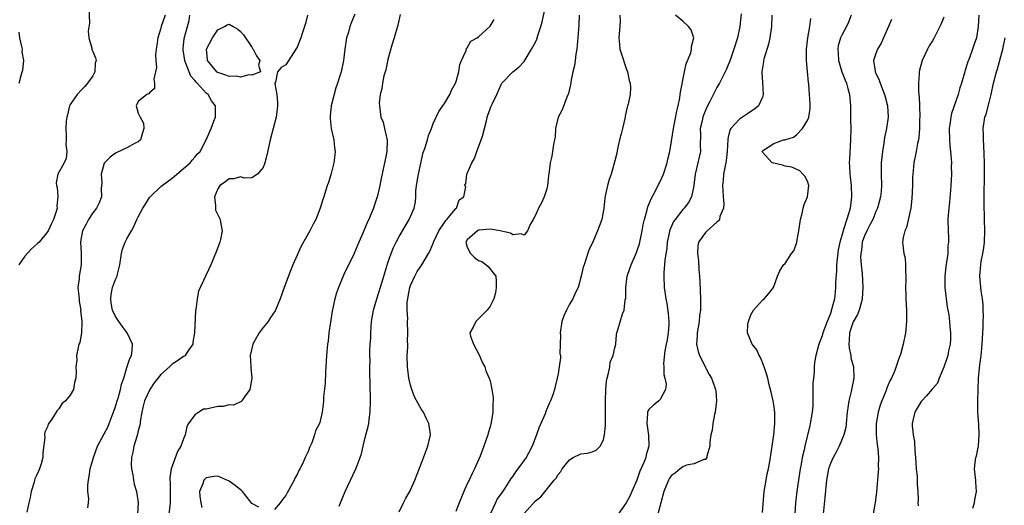
# Model space of a CAD drawing. Units: inches. Extents: x 2583000 to 2586000, y 1512000 to 1515000.
# Drawn here: x 2584308 to 2584482, y 1512933 to 1513018 of the extents above; entities that cross this region are included whole.
import ezdxf

# ---------------------------------------------------------------- set-up
doc = ezdxf.new("R2010")
doc.units = ezdxf.units.IN
doc.header["$MEASUREMENT"] = 0
doc.layers.add('LD25831512_2ft', color=63, linetype='Continuous')

msp = doc.modelspace()

# ---------------------------------------------------------------- linework, layer by layer
at = {"layer": 'LD25831512_2ft'}
for points, elevation in [([(2584375, 1512931.4), (2584375.75, 1512933), (2584376.17, 1512933.83), (2584376.84, 1512935), (2584377, 1512935.32), (2584377.74, 1512937), (2584379, 1512940.18), (2584380.06, 1512943), (2584380.51, 1512945), (2584380.45, 1512945.55), (2584380.24, 1512947), (2584379.8, 1512947.8), (2584379.26, 1512949), (2584379, 1512949.38), (2584377.72, 1512951.72), (2584377.23, 1512953), (2584377, 1512953.78), (2584376.72, 1512955), (2584376.51, 1512956.51), (2584376.47, 1512957), (2584376.42, 1512959), (2584376.51, 1512960.51), (2584376.51, 1512961), (2584376.48, 1512961.52), (2584376.54, 1512963), (2584376.47, 1512965), (2584376.51, 1512965.49), (2584376.41, 1512967), (2584376.4, 1512968.4), (2584376.5, 1512969), (2584376.6, 1512969.4), (2584376.87, 1512971), (2584377, 1512971.35), (2584377.76, 1512973), (2584378.19, 1512973.81), (2584378.97, 1512975), (2584380.16, 1512977), (2584380.46, 1512977.54), (2584381.05, 1512978.95), (2584381.06, 1512979), (2584381.98, 1512981), (2584383.19, 1512982.81), (2584383.4, 1512983), (2584385, 1512984.93), (2584385.1, 1512985), (2584385.55, 1512986.45), (2584386.39, 1512987), (2584386.73, 1512988.73), (2584386.51, 1512989), (2584386.71, 1512989.29), (2584386.89, 1512991), (2584387, 1512991.12), (2584387.77, 1512993), (2584388.28, 1512993.72), (2584388.66, 1512995), (2584389.46, 1512997), (2584389.65, 1512997.65), (2584390.02, 1512999), (2584390.38, 1513000.38), (2584390.5, 1513001), (2584390.64, 1513001.36), (2584391, 1513002.47), (2584391.16, 1513002.84), (2584391.43, 1513003.43), (2584392.19, 1513005), (2584393, 1513006.89), (2584393.07, 1513007), (2584395.03, 1513009), (2584396.12, 1513009.88), (2584397, 1513010.84), (2584398.34, 1513013), (2584399, 1513014.25), (2584399.23, 1513014.77), (2584399.41, 1513015.41), (2584399.93, 1513017), (2584400.17, 1513017.83), (2584400.9, 1513021)], 8870), ([(2584320.31, 1513020.31), (2584320.38, 1513017.62), (2584320.18, 1513016.18), (2584320.29, 1513015), (2584320.8, 1513013.2), (2584320.81, 1513013), (2584320.86, 1513012.86), (2584321, 1513012.61), (2584321.49, 1513011.49), (2584321.6, 1513011), (2584321.43, 1513010.57), (2584321.37, 1513009), (2584321, 1513008.31), (2584320.03, 1513007), (2584319.57, 1513006.43), (2584319, 1513005.84), (2584318.24, 1513005), (2584317, 1513003.28), (2584316.88, 1513003), (2584316.54, 1513001.46), (2584316.4, 1513001), (2584316.31, 1513000.31), (2584316.22, 1512999), (2584316.28, 1512997.72), (2584316.28, 1512997), (2584316.23, 1512996.23), (2584316.4, 1512995), (2584316.27, 1512993.73), (2584315.93, 1512993), (2584314.8, 1512991), (2584314.53, 1512989.47), (2584314.57, 1512989), (2584314.71, 1512988.71), (2584314.84, 1512987), (2584314.66, 1512985.34), (2584314.7, 1512985), (2584314.59, 1512984.59), (2584314.05, 1512983), (2584313.7, 1512982.3), (2584313.12, 1512981), (2584313, 1512980.79), (2584311.54, 1512979), (2584311.27, 1512978.73), (2584310.18, 1512977.82), (2584309, 1512976.52), (2584307.97, 1512975)], 8856), ([(2584367.2, 1513019.2), (2584366.49, 1513017.51), (2584366.29, 1513017), (2584366.03, 1513016.03), (2584365.72, 1513015), (2584365.41, 1513013), (2584365.17, 1513011), (2584364.76, 1513009), (2584364.67, 1513008.67), (2584364.14, 1513007), (2584363.83, 1513006.17), (2584363.03, 1513003), (2584362.82, 1513001.19), (2584362.8, 1513000.8), (2584363, 1512999), (2584363.47, 1512997), (2584363.59, 1512995.59), (2584363.7, 1512995), (2584363.64, 1512994.36), (2584363.46, 1512993), (2584363, 1512991.09), (2584362.52, 1512989.48), (2584362.32, 1512989), (2584361.99, 1512987.99), (2584361.69, 1512987), (2584361.51, 1512986.49), (2584361.07, 1512985), (2584360.28, 1512983), (2584359.83, 1512982.17), (2584359.25, 1512981), (2584357.73, 1512978.27), (2584357, 1512976.68), (2584356.27, 1512975), (2584355.87, 1512974.13), (2584354.72, 1512971), (2584354, 1512969), (2584353.18, 1512967), (2584353.12, 1512966.88), (2584352.31, 1512965.69), (2584351.88, 1512965), (2584351, 1512963.91), (2584350.34, 1512963), (2584349.83, 1512962.17), (2584349.22, 1512961), (2584348.75, 1512959), (2584348.87, 1512957.13), (2584348.86, 1512956.86), (2584349.03, 1512955), (2584348.73, 1512953.27), (2584348.64, 1512953), (2584347.72, 1512951.72), (2584347.25, 1512951), (2584347.13, 1512950.87), (2584345.77, 1512950.23), (2584345, 1512950.27), (2584343.99, 1512950.01), (2584343, 1512950.02), (2584341, 1512949.56), (2584340.49, 1512949.51), (2584339.66, 1512949), (2584339, 1512948.54), (2584337.85, 1512947), (2584337.54, 1512946.46), (2584337.25, 1512945), (2584337, 1512944.3), (2584336.5, 1512943), (2584335.94, 1512942.06), (2584335, 1512939.49), (2584334.83, 1512939), (2584334.57, 1512937.43), (2584334.59, 1512937), (2584334.63, 1512936.63), (2584334.64, 1512934.64), (2584334.62, 1512933), (2584334.41, 1512931)], 8864), ([(2584435.27, 1513019.27), (2584435.02, 1513017), (2584434.6, 1513015), (2584433.99, 1513013), (2584433.42, 1513011.42), (2584433.22, 1513010.78), (2584433, 1513010.24), (2584432.63, 1513009.37), (2584431.87, 1513007.87), (2584431.46, 1513007), (2584431, 1513006.24), (2584429.77, 1513003.77), (2584429.22, 1513002.78), (2584428.62, 1513001.38), (2584428.51, 1513001), (2584428.39, 1513000.39), (2584428.07, 1512999), (2584428.11, 1512997.89), (2584428.04, 1512996.04), (2584428.08, 1512995), (2584427.64, 1512993), (2584427.17, 1512991), (2584426.95, 1512989.05), (2584426.91, 1512988.91), (2584426.54, 1512987), (2584426.01, 1512985.99), (2584425.23, 1512985), (2584425, 1512984.77), (2584423.63, 1512983), (2584423.37, 1512982.63), (2584423, 1512981.82), (2584422.66, 1512981), (2584422.59, 1512980.59), (2584422.25, 1512979), (2584422.16, 1512977.84), (2584421.84, 1512975.84), (2584421.78, 1512975), (2584421.63, 1512973.63), (2584421.61, 1512973), (2584421.7, 1512971), (2584421.79, 1512970.21), (2584421.98, 1512969), (2584422.15, 1512968.15), (2584422.39, 1512966.39), (2584422.5, 1512965), (2584422.49, 1512964.49), (2584422.41, 1512963), (2584422.23, 1512961.77), (2584422.07, 1512961), (2584421.79, 1512959.79), (2584421.57, 1512957.57), (2584421.62, 1512957), (2584421.66, 1512955.66), (2584421.83, 1512955), (2584422.05, 1512953.95), (2584421.93, 1512953), (2584421, 1512951.24), (2584420.76, 1512951), (2584419.79, 1512950.21), (2584419, 1512949.45), (2584418.83, 1512949.17), (2584418.78, 1512949), (2584418.78, 1512948.78), (2584418.62, 1512947), (2584418.94, 1512944.94), (2584419.02, 1512943), (2584418.53, 1512941.47), (2584418.44, 1512941), (2584418.1, 1512940.1), (2584417.41, 1512938.59), (2584417, 1512937.34), (2584416.86, 1512937), (2584416.02, 1512935), (2584415.7, 1512934.3), (2584415, 1512932.99), (2584413.59, 1512931)], 8878), ([(2584333.74, 1513019), (2584333.07, 1513017), (2584333, 1513016.72), (2584332.47, 1513015), (2584332.3, 1513013.7), (2584332.17, 1513013), (2584332.07, 1513012.07), (2584332.09, 1513011), (2584332.21, 1513009.79), (2584332.07, 1513009), (2584331.72, 1513007.72), (2584331.86, 1513007), (2584331.89, 1513006.11), (2584331, 1513005.31), (2584330.87, 1513005.13), (2584330.51, 1513005), (2584329, 1513003.79), (2584328.65, 1513003), (2584329, 1513001.76), (2584329.31, 1513001), (2584329.95, 1512999.95), (2584330.01, 1512999), (2584329.75, 1512998.25), (2584329.41, 1512997), (2584329, 1512996.67), (2584328.43, 1512996.43), (2584327, 1512995.61), (2584325.23, 1512994.77), (2584325, 1512994.7), (2584324.05, 1512993.95), (2584323.05, 1512993), (2584323, 1512992.89), (2584322.49, 1512991), (2584322.58, 1512989.42), (2584322.46, 1512988.46), (2584322.51, 1512987), (2584322.11, 1512985.89), (2584321.63, 1512985), (2584321, 1512984.15), (2584320.23, 1512983), (2584319.82, 1512982.18), (2584319.17, 1512981), (2584319, 1512980.1), (2584318.83, 1512979), (2584318.94, 1512977.06), (2584318.92, 1512976.92), (2584318.94, 1512975), (2584318.57, 1512973), (2584318.57, 1512972.57), (2584318.38, 1512971), (2584318.52, 1512969.48), (2584318.59, 1512969), (2584318.59, 1512968.59), (2584318.87, 1512967), (2584318.83, 1512966.83), (2584319, 1512965.54), (2584319.04, 1512965), (2584319.01, 1512962.99), (2584318.71, 1512961.29), (2584318.51, 1512961), (2584318.43, 1512960.43), (2584318.1, 1512959), (2584318.16, 1512958.16), (2584318.01, 1512957), (2584318.08, 1512956.08), (2584317.98, 1512955), (2584317.76, 1512954.24), (2584317.57, 1512953), (2584317, 1512952.01), (2584316.19, 1512951), (2584315.55, 1512950.45), (2584315, 1512949.57), (2584314.72, 1512949.28), (2584314.54, 1512949), (2584313.79, 1512947.79), (2584313.14, 1512946.86), (2584313, 1512946.43), (2584312.55, 1512945.45), (2584312.47, 1512945), (2584312.53, 1512944.53), (2584312.16, 1512941.84), (2584312.2, 1512941), (2584311.9, 1512939.9), (2584311.61, 1512939), (2584311.4, 1512938.6), (2584311, 1512937.69), (2584310.76, 1512937.24), (2584310.7, 1512937), (2584310.64, 1512936.64), (2584310.12, 1512935), (2584309.98, 1512933.98), (2584309.73, 1512933), (2584309.34, 1512931.34)], 8858), ([(2584320.12, 1512932.12), (2584320.23, 1512933), (2584320.27, 1512933.73), (2584320.14, 1512935), (2584320.14, 1512936.14), (2584320.21, 1512937), (2584320.34, 1512937.66), (2584320.55, 1512939), (2584321, 1512940.6), (2584321.1, 1512941), (2584321.84, 1512943), (2584323, 1512945.16), (2584323.62, 1512946.38), (2584323.88, 1512947), (2584324.41, 1512948.41), (2584324.64, 1512949), (2584325, 1512950.02), (2584325.3, 1512951), (2584325.46, 1512951.46), (2584325.89, 1512953), (2584326.06, 1512953.94), (2584326.44, 1512955), (2584327, 1512956.87), (2584327.54, 1512958.46), (2584327.79, 1512959), (2584327.9, 1512959.9), (2584328, 1512961), (2584327.07, 1512963), (2584326.15, 1512964.15), (2584325.34, 1512965.34), (2584325, 1512965.9), (2584324.49, 1512967), (2584324.25, 1512968.25), (2584324.14, 1512969), (2584324.25, 1512969.75), (2584324.49, 1512971), (2584325, 1512972.4), (2584325.27, 1512973), (2584325.34, 1512973.34), (2584325.77, 1512975), (2584326.06, 1512977), (2584326.24, 1512977.76), (2584326.72, 1512979), (2584327, 1512979.58), (2584327.83, 1512981), (2584328.24, 1512981.76), (2584328.78, 1512983), (2584329, 1512983.45), (2584329.83, 1512985), (2584330.3, 1512985.7), (2584331, 1512986.85), (2584331.13, 1512987), (2584333, 1512988.8), (2584333.24, 1512989), (2584335, 1512990.28), (2584335.39, 1512990.61), (2584338.16, 1512993), (2584338.53, 1512993.47), (2584339, 1512993.96), (2584339.45, 1512994.55), (2584339.91, 1512995), (2584341, 1512997.01), (2584341.84, 1512999), (2584342.32, 1513000.32), (2584342.6, 1513001), (2584342.62, 1513001.38), (2584342.6, 1513003), (2584341.92, 1513003.92), (2584341.3, 1513005), (2584341.13, 1513005.13), (2584341, 1513005.24), (2584339.4, 1513007), (2584339.19, 1513007.19), (2584339, 1513007.47), (2584338.27, 1513008.27), (2584337.95, 1513009), (2584337.35, 1513010.65), (2584337.19, 1513011), (2584336.92, 1513012.92), (2584336.92, 1513013.08), (2584337.08, 1513014.92), (2584337.67, 1513017), (2584337.95, 1513018.05), (2584338.12, 1513019)], 8860), ([(2584358.86, 1513019), (2584358.47, 1513017.53), (2584357.93, 1513015.93), (2584357.65, 1513015), (2584357, 1513013.36), (2584356.79, 1513013), (2584355, 1513010.26), (2584354.21, 1513009.79), (2584353.54, 1513009), (2584353.19, 1513007.19), (2584353.1, 1513007), (2584353.09, 1513006.91), (2584353.41, 1513005), (2584353.55, 1513003.55), (2584353.56, 1513003), (2584353.5, 1513002.5), (2584353.3, 1513001), (2584352.24, 1512997), (2584351.69, 1512994.31), (2584351.34, 1512993), (2584351, 1512992.13), (2584350, 1512991), (2584349, 1512990.32), (2584347.71, 1512990.29), (2584347, 1512990.51), (2584345.84, 1512990.16), (2584345, 1512990.16), (2584344.37, 1512989.63), (2584343.36, 1512989), (2584343, 1512988.39), (2584342.44, 1512987), (2584342.63, 1512985.37), (2584342.59, 1512985), (2584342.64, 1512984.64), (2584343, 1512983.82), (2584343.45, 1512983), (2584343.5, 1512982.5), (2584343.79, 1512981), (2584343.48, 1512979.48), (2584343.36, 1512979), (2584342.74, 1512977.26), (2584341.79, 1512975), (2584339.65, 1512970.35), (2584339.36, 1512969), (2584339.13, 1512967.13), (2584339.08, 1512966.92), (2584338.93, 1512963), (2584338.65, 1512961.35), (2584338.61, 1512961), (2584337.75, 1512959.75), (2584337.28, 1512959), (2584337.13, 1512958.87), (2584337, 1512958.83), (2584335.92, 1512958.08), (2584335, 1512957.49), (2584334.52, 1512957), (2584333, 1512955.67), (2584331.81, 1512954.19), (2584331.06, 1512953), (2584330.13, 1512951), (2584329.81, 1512949.81), (2584329.64, 1512949), (2584329.36, 1512947.36), (2584329.33, 1512947), (2584329.29, 1512946.71), (2584329, 1512945.69), (2584328.87, 1512945.13), (2584328.74, 1512944.74), (2584328.22, 1512943), (2584328.05, 1512941.95), (2584327.8, 1512941), (2584327.74, 1512939.74), (2584327.79, 1512939), (2584328.02, 1512937.98), (2584328.16, 1512937), (2584328.3, 1512936.3), (2584328.69, 1512935), (2584328.98, 1512933), (2584328.87, 1512931)], 8862), ([(2584375.14, 1513019.14), (2584374.76, 1513017.24), (2584374.11, 1513015), (2584373.7, 1513013.7), (2584373, 1513011.17), (2584372.61, 1513009.39), (2584372.31, 1513008.31), (2584372.05, 1513007), (2584371.96, 1513006.04), (2584371.66, 1513005), (2584371.48, 1513003.48), (2584371.5, 1513003), (2584371.78, 1513001), (2584372.14, 1513000.14), (2584372.42, 1512999), (2584372.82, 1512997.18), (2584372.88, 1512997), (2584372.89, 1512996.89), (2584372.84, 1512995), (2584372.51, 1512993.49), (2584372.43, 1512993), (2584371.79, 1512990.21), (2584371.56, 1512989), (2584371.17, 1512987.17), (2584371.13, 1512987), (2584370.6, 1512985.4), (2584370.49, 1512985), (2584370.14, 1512984.14), (2584369.63, 1512983), (2584369.42, 1512982.58), (2584369, 1512981.57), (2584368.82, 1512981.18), (2584368.57, 1512980.57), (2584367.89, 1512979), (2584367, 1512976.87), (2584365.26, 1512973.26), (2584364.28, 1512971), (2584363.96, 1512970.04), (2584363.64, 1512969), (2584363.19, 1512966.81), (2584362.89, 1512964.89), (2584362.62, 1512963), (2584362.46, 1512961.54), (2584362.38, 1512961), (2584362.2, 1512959), (2584362.03, 1512956.03), (2584361.94, 1512954.06), (2584361.68, 1512951.68), (2584361.66, 1512951), (2584361.61, 1512950.39), (2584361.4, 1512949), (2584361, 1512947.19), (2584360.92, 1512947), (2584360.26, 1512945.74), (2584360.06, 1512945), (2584359.59, 1512943.59), (2584359.33, 1512943), (2584359.21, 1512942.79), (2584359, 1512942.2), (2584358.42, 1512941), (2584358.02, 1512940.02), (2584357.49, 1512939), (2584357.3, 1512938.7), (2584357, 1512938), (2584356.62, 1512937.38), (2584356.46, 1512937), (2584355.83, 1512935.83), (2584355.23, 1512934.77), (2584355, 1512934.28), (2584354.42, 1512933.58), (2584354.04, 1512933), (2584353, 1512931.84)], 8866), ([(2584364.43, 1512932.43), (2584364.64, 1512933), (2584365.46, 1512935), (2584366.39, 1512937), (2584367.37, 1512939), (2584367.57, 1512939.57), (2584368.13, 1512941), (2584368.33, 1512941.67), (2584368.63, 1512943), (2584369, 1512944.54), (2584369.53, 1512946.47), (2584369.64, 1512947), (2584369.7, 1512947.7), (2584369.88, 1512949), (2584369.93, 1512951), (2584369.89, 1512954.11), (2584369.84, 1512955.84), (2584369.84, 1512957), (2584369.86, 1512958.14), (2584369.84, 1512959), (2584369.84, 1512959.84), (2584369.9, 1512961), (2584369.97, 1512962.03), (2584369.98, 1512963), (2584370.03, 1512964.03), (2584370.12, 1512965), (2584370.45, 1512967), (2584371.04, 1512969), (2584371.98, 1512971.98), (2584372.44, 1512973.56), (2584373, 1512975.35), (2584373.55, 1512977), (2584373.97, 1512978.03), (2584374.46, 1512979), (2584375, 1512979.99), (2584376.12, 1512981.88), (2584376.76, 1512983), (2584377, 1512983.52), (2584377.61, 1512985), (2584377.88, 1512986.12), (2584377.93, 1512987), (2584377.95, 1512987.95), (2584378.06, 1512989), (2584378.38, 1512991), (2584379.23, 1512994.77), (2584379.51, 1512995.51), (2584379.96, 1512997), (2584380.18, 1512997.82), (2584380.69, 1512999), (2584381, 1512999.89), (2584381.98, 1513002.02), (2584382.68, 1513003), (2584383, 1513003.41), (2584383.9, 1513005), (2584384.24, 1513005.76), (2584384.94, 1513007), (2584385, 1513007.16), (2584385.52, 1513009), (2584385.7, 1513010.3), (2584385.99, 1513011), (2584386.8, 1513012.8), (2584386.83, 1513013.17), (2584387, 1513013.24), (2584387.6, 1513014.4), (2584388.74, 1513015), (2584389, 1513015.17), (2584391, 1513017.05), (2584391.73, 1513018.27)], 8868), ([(2584406.73, 1513019), (2584406.67, 1513017.33), (2584406.47, 1513015), (2584406.41, 1513014.41), (2584406.3, 1513013), (2584406.15, 1513012.15), (2584406.01, 1513011), (2584405.87, 1513010.13), (2584405.6, 1513009), (2584405.26, 1513007.26), (2584405.23, 1513007), (2584404.83, 1513005.17), (2584404.54, 1513004.54), (2584403.7, 1513002.3), (2584403.02, 1513001), (2584402.56, 1512999), (2584402.49, 1512997.51), (2584402.39, 1512997), (2584402.19, 1512996.19), (2584402.03, 1512995), (2584401.87, 1512994.13), (2584401.59, 1512993), (2584401.45, 1512991.45), (2584401.33, 1512990.67), (2584401.16, 1512989), (2584401, 1512988.38), (2584400.56, 1512987), (2584400.06, 1512985.94), (2584399.52, 1512985), (2584399, 1512983.77), (2584398.59, 1512983), (2584398.07, 1512982.07), (2584397.6, 1512981), (2584397, 1512980.19), (2584396.48, 1512980.48), (2584395, 1512980.26), (2584394.59, 1512980.59), (2584393, 1512980.94), (2584392.81, 1512981), (2584391, 1512981.25), (2584389.1, 1512981.1), (2584389, 1512981.08), (2584388.82, 1512981), (2584387, 1512979.41), (2584386.75, 1512979), (2584387, 1512978.1), (2584387.56, 1512977), (2584388.28, 1512976.28), (2584389, 1512975.73), (2584389.56, 1512975.56), (2584390.34, 1512975), (2584390.68, 1512974.68), (2584392, 1512973), (2584392.09, 1512972.09), (2584392.08, 1512971), (2584391.96, 1512970.04), (2584391.65, 1512969), (2584391, 1512967.69), (2584390.52, 1512967), (2584388.48, 1512965), (2584388.02, 1512964.02), (2584387.47, 1512963), (2584387.59, 1512962.41), (2584388.07, 1512961), (2584389.1, 1512959.1), (2584389.7, 1512957.7), (2584390.08, 1512957), (2584390.29, 1512956.29), (2584390.86, 1512955), (2584391, 1512954.55), (2584391.33, 1512953), (2584391.58, 1512951.58), (2584391.55, 1512951), (2584391.47, 1512950.53), (2584391.48, 1512949), (2584391.2, 1512947.2), (2584391, 1512946.39), (2584390.69, 1512945.31), (2584390.63, 1512945), (2584389.93, 1512943), (2584389.25, 1512941.25), (2584388.27, 1512939), (2584387.83, 1512938.17), (2584387.32, 1512937), (2584387, 1512936.34), (2584386.39, 1512935), (2584385.97, 1512934.03), (2584385.59, 1512933), (2584385, 1512931.5)], 8872), ([(2584413.86, 1513019), (2584413.96, 1513018.04), (2584413.89, 1513017), (2584413.74, 1513015.74), (2584413.69, 1513015), (2584413.82, 1513013.82), (2584413.9, 1513013), (2584414.15, 1513012.15), (2584415, 1513009.63), (2584415.26, 1513009), (2584415.52, 1513007.52), (2584415.72, 1513007), (2584415.78, 1513006.22), (2584415.69, 1513005), (2584415.34, 1513003.34), (2584415.26, 1513003), (2584415.18, 1513002.81), (2584414.82, 1513001.18), (2584414.8, 1513001), (2584414.34, 1512999), (2584414.09, 1512998.09), (2584413.85, 1512997), (2584413.47, 1512995.47), (2584413.33, 1512994.67), (2584413, 1512993.3), (2584412.33, 1512991), (2584411.99, 1512990.01), (2584411.69, 1512989), (2584411.37, 1512987.37), (2584411.23, 1512986.77), (2584411.08, 1512985), (2584410.71, 1512983), (2584410.24, 1512981.76), (2584409.97, 1512981), (2584409.16, 1512979.16), (2584408.42, 1512977.58), (2584407.91, 1512975.91), (2584407.57, 1512975), (2584407.43, 1512974.57), (2584407.07, 1512973), (2584406.51, 1512971), (2584406.02, 1512969.98), (2584405.59, 1512969), (2584405, 1512968.02), (2584404.46, 1512967), (2584403.99, 1512966.01), (2584403.68, 1512965), (2584403.37, 1512963), (2584403.42, 1512962.58), (2584403.32, 1512959.32), (2584403.4, 1512959), (2584403.43, 1512958.57), (2584403.21, 1512957), (2584403, 1512955.79), (2584402.83, 1512955), (2584402.47, 1512953.53), (2584402.34, 1512953), (2584402.05, 1512952.05), (2584401.69, 1512951), (2584401.44, 1512950.56), (2584400.86, 1512949.14), (2584400.73, 1512948.73), (2584399.97, 1512947), (2584399.64, 1512946.36), (2584399.22, 1512945), (2584398.44, 1512943), (2584397.78, 1512941.78), (2584397.35, 1512941), (2584395.93, 1512939), (2584395.51, 1512938.49), (2584395, 1512937.72), (2584394.69, 1512937.31), (2584394.52, 1512937), (2584393.63, 1512935.63), (2584393, 1512934.7), (2584392.29, 1512933.71), (2584391.94, 1512933), (2584391.02, 1512931)], 8874), ([(2584397, 1512931.16), (2584399, 1512933.35), (2584399.93, 1512934.07), (2584402.31, 1512937), (2584402.64, 1512937.36), (2584403, 1512938.01), (2584403.46, 1512938.54), (2584403.72, 1512939), (2584405, 1512940.62), (2584405.63, 1512941), (2584407, 1512941.66), (2584408.2, 1512941.8), (2584409, 1512942.03), (2584409.7, 1512942.3), (2584410.4, 1512943), (2584411, 1512944.11), (2584411.2, 1512945), (2584411.35, 1512946.65), (2584411.33, 1512947.33), (2584411.35, 1512951), (2584411.42, 1512953), (2584411.54, 1512954.46), (2584411.63, 1512955), (2584411.88, 1512955.88), (2584412.09, 1512957), (2584412.19, 1512957.81), (2584412.71, 1512959), (2584413, 1512960.34), (2584413.19, 1512961), (2584413.29, 1512962.71), (2584413.38, 1512963), (2584413.5, 1512963.5), (2584414.34, 1512966.34), (2584414.64, 1512967), (2584414.84, 1512968.84), (2584414.91, 1512969.09), (2584414.93, 1512971), (2584415.18, 1512973), (2584415.65, 1512974.35), (2584415.85, 1512975), (2584416.82, 1512977.18), (2584417, 1512977.66), (2584417.32, 1512978.68), (2584417.8, 1512981), (2584417.98, 1512982.02), (2584418.2, 1512983), (2584418.69, 1512984.69), (2584418.81, 1512985.19), (2584419, 1512985.63), (2584419.38, 1512986.62), (2584420.28, 1512988.28), (2584420.76, 1512989.24), (2584421, 1512989.69), (2584421.59, 1512991), (2584422.25, 1512993), (2584422.37, 1512993.63), (2584422.71, 1512995), (2584423, 1512996.77), (2584423.33, 1512999), (2584423.93, 1513002.07), (2584424.14, 1513003), (2584424.43, 1513004.43), (2584424.53, 1513005), (2584424.57, 1513005.43), (2584425.26, 1513009), (2584425.59, 1513010.41), (2584426.38, 1513012.38), (2584426.54, 1513013), (2584426.51, 1513013.49), (2584426.91, 1513015), (2584426.44, 1513016.44), (2584425.97, 1513017), (2584425, 1513017.95), (2584423.67, 1513019)], 8876), ([(2584440.69, 1513019), (2584440.59, 1513017), (2584440.33, 1513015), (2584440.08, 1513013.92), (2584439.26, 1513011.25), (2584439.2, 1513011), (2584439.19, 1513010.81), (2584439, 1513009.71), (2584438.91, 1513009), (2584438.9, 1513008.9), (2584439, 1513007.12), (2584439.16, 1513005), (2584439, 1513004.55), (2584438.34, 1513003), (2584437.59, 1513002.41), (2584437, 1513002.05), (2584436.37, 1513001.63), (2584435.52, 1513001), (2584435, 1513000.65), (2584433.45, 1512999), (2584433.28, 1512998.72), (2584433, 1512997.5), (2584432.9, 1512997.1), (2584432.8, 1512995), (2584432.62, 1512993.38), (2584432.56, 1512993), (2584432.42, 1512992.42), (2584432.16, 1512991), (2584432.08, 1512989.92), (2584431.97, 1512989), (2584432.01, 1512988.01), (2584432.09, 1512987), (2584432.2, 1512985.8), (2584432.15, 1512985), (2584431.53, 1512983.53), (2584431.43, 1512983), (2584431.27, 1512982.73), (2584431, 1512982.53), (2584429.28, 1512981), (2584429, 1512980.7), (2584427.76, 1512979), (2584427.65, 1512978.35), (2584427.55, 1512977), (2584427.72, 1512975.72), (2584427.83, 1512974.17), (2584427.92, 1512973), (2584427.97, 1512971.97), (2584428.08, 1512969), (2584428.09, 1512968.09), (2584428.08, 1512967), (2584427.95, 1512966.05), (2584427.87, 1512965), (2584427.5, 1512963), (2584427.49, 1512962.51), (2584427.4, 1512961), (2584427.68, 1512959.68), (2584427.91, 1512959), (2584429.63, 1512955.63), (2584430.04, 1512955), (2584430.62, 1512953.38), (2584430.75, 1512953), (2584430.78, 1512952.78), (2584430.9, 1512951), (2584430.67, 1512949), (2584430.58, 1512948.58), (2584430.29, 1512947), (2584430.15, 1512945.85), (2584429.95, 1512945), (2584429.76, 1512943.76), (2584429.74, 1512943), (2584429.24, 1512941.24), (2584429.24, 1512941), (2584429, 1512940.64), (2584428.66, 1512940.66), (2584427, 1512939.89), (2584425.63, 1512939.63), (2584425, 1512939.37), (2584424.49, 1512939), (2584423.71, 1512938.29), (2584423, 1512937.82), (2584422.66, 1512937.34), (2584422.44, 1512937), (2584421.66, 1512935), (2584420.55, 1512931)], 8880), ([(2584439, 1512931.33), (2584439.32, 1512935), (2584439.65, 1512937), (2584439.87, 1512938.13), (2584440.06, 1512939), (2584440.43, 1512941), (2584440.5, 1512941.5), (2584440.73, 1512943), (2584441, 1512945), (2584441.19, 1512947), (2584441.19, 1512949), (2584441, 1512950.28), (2584440.88, 1512951), (2584440.53, 1512952.53), (2584440.2, 1512953.8), (2584439.94, 1512955), (2584439.76, 1512955.76), (2584439.34, 1512957), (2584438.66, 1512958.66), (2584438.42, 1512959), (2584438.02, 1512960.02), (2584437.19, 1512961), (2584436.38, 1512963), (2584436.47, 1512964.47), (2584436.57, 1512965), (2584437, 1512966.18), (2584437.47, 1512967), (2584439, 1512968.75), (2584439.31, 1512969), (2584440.1, 1512969.9), (2584440.96, 1512971), (2584441.7, 1512973), (2584442.07, 1512973.93), (2584442.74, 1512975), (2584443, 1512975.23), (2584444.11, 1512977), (2584444.55, 1512977.45), (2584445.06, 1512978.94), (2584445.07, 1512979.07), (2584445.45, 1512981), (2584445.73, 1512983), (2584446.04, 1512984.04), (2584446.22, 1512985), (2584446.36, 1512985.64), (2584446.97, 1512987), (2584447.17, 1512989), (2584447, 1512989.57), (2584446.56, 1512990.56), (2584446.12, 1512991), (2584445.58, 1512991.58), (2584444.2, 1512992.2), (2584443, 1512992.4), (2584442.55, 1512992.55), (2584441, 1512992.9), (2584440.76, 1512993), (2584439, 1512994.86), (2584438.95, 1512995), (2584439, 1512995.09), (2584441, 1512996.36), (2584442.7, 1512997), (2584442.96, 1512997.04), (2584444.51, 1512997.49), (2584445, 1512997.89), (2584446.09, 1512999), (2584447, 1513000.55), (2584447.18, 1513001), (2584447.43, 1513002.57), (2584447.45, 1513003), (2584447.4, 1513003.4), (2584447.33, 1513005), (2584447.18, 1513006.82), (2584447.13, 1513007.13), (2584446.79, 1513011), (2584446.78, 1513013), (2584447.04, 1513015), (2584447.37, 1513017), (2584447.57, 1513018.43)], 8882), ([(2584454.63, 1513019), (2584454.21, 1513017.79), (2584453.83, 1513017), (2584453, 1513015.51), (2584452.79, 1513015), (2584452.39, 1513013.61), (2584452.3, 1513013), (2584452.34, 1513012.34), (2584452.4, 1513011), (2584453.03, 1513009), (2584453.57, 1513007.57), (2584453.84, 1513007), (2584454.08, 1513006.08), (2584454.39, 1513005), (2584454.54, 1513003), (2584454.56, 1513001.44), (2584454.56, 1513000.56), (2584454.58, 1512999), (2584454.55, 1512997), (2584454.35, 1512993.65), (2584454.33, 1512993), (2584454.39, 1512992.39), (2584454.43, 1512991), (2584454.49, 1512990.49), (2584454.63, 1512989), (2584454.72, 1512987), (2584454.48, 1512985), (2584454.32, 1512984.32), (2584453.39, 1512981.39), (2584453.23, 1512981), (2584453, 1512980.15), (2584452.64, 1512979), (2584452.35, 1512977.65), (2584452.09, 1512975), (2584452.05, 1512973.95), (2584451.89, 1512971.89), (2584451.89, 1512971), (2584451.84, 1512970.16), (2584451.69, 1512969), (2584451.27, 1512967.27), (2584451, 1512966.42), (2584450.58, 1512965.42), (2584450.45, 1512965), (2584449.67, 1512963), (2584449.53, 1512962.47), (2584448.98, 1512961), (2584448.41, 1512959), (2584448.21, 1512957.79), (2584448.16, 1512957), (2584448.14, 1512956.14), (2584448, 1512955), (2584447.91, 1512954.09), (2584447.92, 1512951.92), (2584447.9, 1512951), (2584447.87, 1512950.13), (2584447.8, 1512949), (2584447.45, 1512947), (2584447.35, 1512946.65), (2584446.49, 1512943), (2584446.37, 1512942.37), (2584446.04, 1512941), (2584445.83, 1512939.83), (2584445.66, 1512939), (2584445.35, 1512937), (2584445.09, 1512935.09), (2584444.86, 1512933), (2584444.71, 1512931)], 8884), ([(2584461.76, 1513018.24), (2584461.23, 1513017), (2584459.94, 1513014.06), (2584459.27, 1513013), (2584459, 1513012.23), (2584458.59, 1513011), (2584458.88, 1513009.12), (2584458.91, 1513009), (2584459, 1513008.77), (2584459.58, 1513007.58), (2584459.77, 1513007), (2584460.55, 1513005), (2584460.63, 1513004.63), (2584461.08, 1513003), (2584461.16, 1513001), (2584460.88, 1512999), (2584460.55, 1512997.45), (2584460.43, 1512996.43), (2584460.18, 1512995), (2584459.96, 1512993), (2584459.97, 1512991), (2584460.03, 1512989), (2584459.94, 1512987.94), (2584459.82, 1512987), (2584459.29, 1512985), (2584459, 1512984.37), (2584458.45, 1512983), (2584457.96, 1512982.04), (2584457.4, 1512981), (2584457, 1512980.07), (2584456.62, 1512979), (2584456.45, 1512977.55), (2584456.35, 1512977), (2584456.31, 1512976.31), (2584456.41, 1512975), (2584456.57, 1512973.43), (2584456.71, 1512971), (2584456.61, 1512969), (2584456.45, 1512968.45), (2584456.08, 1512967), (2584455.76, 1512966.24), (2584455, 1512964.93), (2584454.36, 1512963), (2584454.3, 1512961.7), (2584454.23, 1512961), (2584454.28, 1512960.28), (2584454.57, 1512959), (2584454.6, 1512958.6), (2584455.05, 1512957), (2584455.12, 1512955), (2584454.77, 1512953.23), (2584454.63, 1512952.63), (2584454.22, 1512951), (2584454.15, 1512950.15), (2584453.96, 1512949), (2584453.78, 1512947), (2584453.69, 1512946.31), (2584453.37, 1512945), (2584452.55, 1512943), (2584452.04, 1512941.96), (2584451.5, 1512941), (2584451, 1512939.95), (2584450.67, 1512939), (2584450.29, 1512937), (2584450.04, 1512933.96), (2584449.71, 1512931)], 8886), ([(2584471, 1513018.64), (2584470.49, 1513017.51), (2584470.29, 1513017), (2584469.28, 1513015), (2584469, 1513014.49), (2584468.42, 1513013.58), (2584468.1, 1513013), (2584467.15, 1513011), (2584466.67, 1513009.33), (2584466.63, 1513009), (2584466.65, 1513008.65), (2584466.5, 1513007), (2584466.52, 1513005.48), (2584466.63, 1513004.63), (2584466.69, 1513003), (2584466.73, 1513001), (2584466.71, 1513000.71), (2584466.67, 1512999), (2584466.57, 1512997.43), (2584466.5, 1512997), (2584466.36, 1512996.36), (2584466.13, 1512995), (2584465.71, 1512993), (2584465.58, 1512991.58), (2584465.5, 1512991), (2584465.47, 1512990.53), (2584465.44, 1512989), (2584465.34, 1512986.66), (2584465.15, 1512985), (2584465, 1512984.2), (2584464.42, 1512981.58), (2584464.13, 1512981), (2584463.82, 1512979.82), (2584463.73, 1512979), (2584463.94, 1512977), (2584464.16, 1512976.16), (2584464.26, 1512975), (2584464.21, 1512973.79), (2584464.29, 1512973), (2584464.29, 1512972.29), (2584464.24, 1512971), (2584464.29, 1512969.71), (2584464.31, 1512969), (2584464.42, 1512967), (2584464.42, 1512965), (2584464.23, 1512963), (2584463.84, 1512961), (2584463.43, 1512959.43), (2584463.3, 1512959), (2584463.2, 1512958.8), (2584462.36, 1512956.36), (2584461.75, 1512955), (2584461.48, 1512954.52), (2584460.9, 1512953.1), (2584460.8, 1512952.8), (2584460.07, 1512951), (2584459.79, 1512950.21), (2584459.39, 1512949), (2584459.05, 1512947), (2584459.09, 1512945), (2584459.26, 1512943.26), (2584459.38, 1512942.62), (2584459.48, 1512941), (2584459.44, 1512939.44), (2584459.46, 1512939), (2584459.44, 1512938.56), (2584459.11, 1512934.89), (2584458.9, 1512933.1), (2584458.82, 1512932.82), (2584458.51, 1512931)], 8888), ([(2584477.14, 1513019), (2584477.03, 1513017), (2584476.73, 1513015), (2584476.3, 1513013.7), (2584476.05, 1513013), (2584475.49, 1513011.49), (2584475.21, 1513010.79), (2584475, 1513010.07), (2584474.72, 1513009.28), (2584474.09, 1513007), (2584473.83, 1513006.17), (2584473.51, 1513005), (2584472.32, 1513001.68), (2584472.2, 1513001), (2584472.12, 1513000.12), (2584471.95, 1512999), (2584472, 1512997), (2584472.04, 1512996.04), (2584472.18, 1512995), (2584472.3, 1512993.7), (2584472.31, 1512993), (2584472.3, 1512992.3), (2584472.33, 1512991), (2584472.24, 1512989), (2584472.16, 1512988.16), (2584471.99, 1512986.01), (2584471.87, 1512985), (2584471.75, 1512983.75), (2584471.72, 1512983), (2584471.73, 1512981), (2584471.81, 1512979.81), (2584471.79, 1512979), (2584471.7, 1512978.3), (2584471.67, 1512977), (2584471.47, 1512975.47), (2584471.33, 1512974.67), (2584471.14, 1512973), (2584471.15, 1512971.15), (2584471.15, 1512971), (2584471.57, 1512967.57), (2584471.7, 1512967), (2584471.84, 1512966.16), (2584471.97, 1512965), (2584472.05, 1512964.05), (2584472.18, 1512963), (2584472.15, 1512961.85), (2584472.11, 1512961), (2584471.83, 1512959.83), (2584471.67, 1512959), (2584471.54, 1512958.46), (2584471, 1512956.95), (2584470.17, 1512955), (2584469.87, 1512954.13), (2584469, 1512953.13), (2584468.95, 1512953.05), (2584467.91, 1512951.91), (2584467.06, 1512950.94), (2584467, 1512950.9), (2584466.31, 1512949.69), (2584465.86, 1512949), (2584465.54, 1512947.54), (2584465.4, 1512947), (2584465.39, 1512946.61), (2584465.59, 1512945), (2584465.83, 1512943.83), (2584465.87, 1512942.13), (2584465.99, 1512941), (2584466.12, 1512939), (2584466.26, 1512937.74), (2584466.28, 1512937), (2584466.26, 1512936.26), (2584466.4, 1512935), (2584466.45, 1512933.55), (2584466.43, 1512933), (2584466.47, 1512932.47)], 8890), ([(2584308.03, 1513007), (2584308.35, 1513008.35), (2584308.55, 1513009), (2584308.68, 1513009.32), (2584308.82, 1513011), (2584308.57, 1513012.57), (2584308.6, 1513013), (2584308.5, 1513013.5), (2584308.15, 1513015), (2584308, 1513016)], 8854), ([(2584476.1, 1512932.1), (2584476.38, 1512933), (2584476.43, 1512933.57), (2584476.73, 1512935), (2584476.65, 1512936.65), (2584476.6, 1512937), (2584476.57, 1512937.43), (2584476.42, 1512939), (2584476.57, 1512940.57), (2584476.65, 1512941), (2584476.75, 1512941.25), (2584477, 1512942.49), (2584477.07, 1512943), (2584477.24, 1512945), (2584477.16, 1512946.84), (2584476.99, 1512948.99), (2584476.99, 1512951), (2584477.03, 1512953), (2584477.1, 1512955), (2584477.33, 1512957.33), (2584477.56, 1512959), (2584477.6, 1512959.6), (2584477.75, 1512961), (2584477.84, 1512963), (2584477.9, 1512963.9), (2584477.9, 1512965), (2584477.97, 1512965.97), (2584477.91, 1512967), (2584477.94, 1512967.94), (2584477.81, 1512969), (2584477.59, 1512970.41), (2584477.33, 1512973), (2584477.48, 1512975), (2584477.59, 1512975.59), (2584477.89, 1512977), (2584478.04, 1512977.96), (2584478.17, 1512979), (2584478.2, 1512981), (2584478.14, 1512983), (2584478.09, 1512985.91), (2584478.09, 1512987), (2584478.16, 1512991), (2584478.16, 1512993), (2584478.04, 1512996.04), (2584477.97, 1512997), (2584477.97, 1512997.97), (2584477.94, 1512999), (2584478.24, 1513001), (2584478.44, 1513001.56), (2584479, 1513003.64), (2584479.33, 1513005), (2584479.76, 1513007), (2584480.26, 1513009), (2584480.44, 1513009.56), (2584481.41, 1513013), (2584481.82, 1513015)], 8892), ([(2584350.24, 1512932.24), (2584349, 1512932.92), (2584348.65, 1512933.34), (2584347.39, 1512935), (2584347.19, 1512935.19), (2584347, 1512935.29), (2584346.1, 1512936.1), (2584345, 1512936.84), (2584344.88, 1512936.88), (2584344.64, 1512937), (2584343, 1512937.69), (2584342.37, 1512937.63), (2584341, 1512937.44), (2584340.77, 1512937.23), (2584340.56, 1512937), (2584340.37, 1512936.37), (2584339.77, 1512935), (2584339.83, 1512934.17), (2584340.02, 1512933), (2584340.19, 1512932.19)], 8866)]:
    msp.add_lwpolyline(points, dxfattribs=dict(at, elevation=elevation))
at = {"layer": 'LD25831512_2ft', "elevation": 8862}
msp.add_lwpolyline([(2584342.93, 1513008.93), (2584342.84, 1513009), (2584341.2, 1513011), (2584341.2, 1513011.2), (2584341.04, 1513013), (2584342.11, 1513015), (2584343, 1513016.45), (2584344.19, 1513017), (2584344.68, 1513017.32), (2584345, 1513017.43), (2584345.72, 1513017), (2584346.54, 1513016.54), (2584347, 1513016.16), (2584347.55, 1513015.55), (2584349, 1513013.35), (2584349.16, 1513013.16), (2584349.27, 1513013), (2584349.87, 1513011.87), (2584350.45, 1513011), (2584350.17, 1513010.17), (2584350.54, 1513009), (2584349, 1513008.44), (2584348.5, 1513008.5), (2584347, 1513008.09), (2584346.25, 1513008.25), (2584345, 1513008.18), (2584344.45, 1513008.45), (2584343, 1513008.88)], close=True, dxfattribs=at)

doc.saveas('drawing.dxf')
